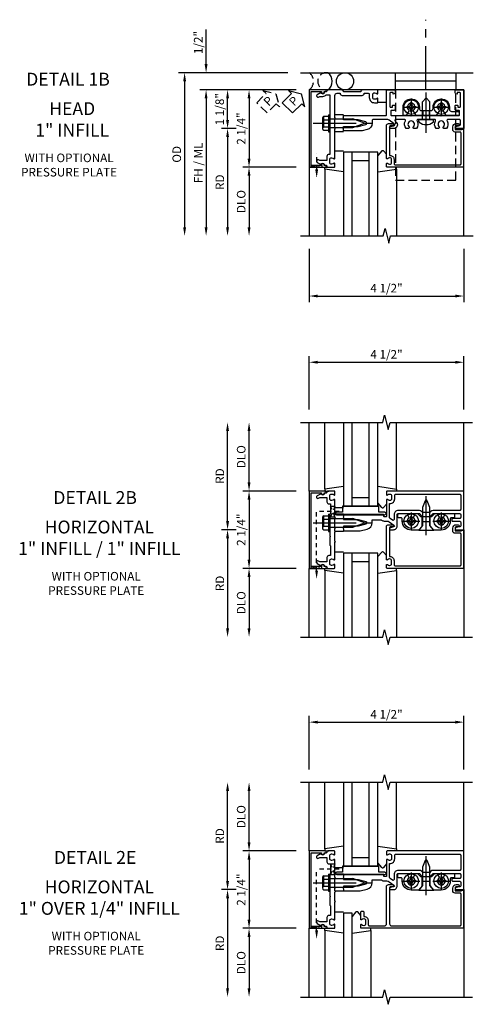
# Model space of a CAD drawing. Extents: x 0 to 148, y 0 to 95.
# Drawn here: x 57 to 70, y 64 to 93 of the extents above; entities that cross this region are included whole.
import ezdxf
from ezdxf.enums import TextEntityAlignment as Align

# ---------------------------------------------------------------- set-up
doc = ezdxf.new("R2010")
doc.units = 0
doc.header["$MEASUREMENT"] = 0
for name, pattern in [('CENTER', [2, 1.25, -0.25, 0.25, -0.25]), ('HIDDEN', [0.375, 0.25, -0.125]), ('HIDDEN2', [0.1875, 0.125, -0.0625])]:
    doc.linetypes.add(name, pattern=pattern)
doc.layers.get('0').update_dxf_attribs({"color": 4, "linetype": 'CONTINUOUS'})
for name, color, linetype in [('CENTER', 1, 'CENTER'), ('DIME', 2, 'CONTINUOUS'), ('EXTERIOR SEAL', 3, 'HIDDEN'), ('HIDDEN', 3, 'HIDDEN'), ('HIDDEN2', 3, 'HIDDEN2'), ('TEXT', 3, 'CONTINUOUS')]:
    doc.layers.add(name, color=color, linetype=linetype)
doc.styles.get("Standard").update_dxf_attribs({"font": 'arial.ttf'})
doc.dimstyles.new('EXT_ON-OFF', dxfattribs={"dimscale": 2, "dimtxt": 0.125, "dimasz": 0.125, "dimexe": 0.09, "dimexo": 0.1875, "dimgap": 0.05, "dimtad": 3, "dimdec": 5, "dimzin": 3, "dimdsep": 46, "dimlunit": 5, "dimtxsty": 'STANDARD', "dimcen": 0, "dimse2": 1, "dimazin": 0, "dimtfac": 1, "dimtdec": 5, "dimtofl": 0, "dimtmove": 0, "dimatfit": 0, "dimfxl": 1, "dimfrac": 2, "dimtolj": 1, "dimtzin": 3, "dimarcsym": 0})
doc.dimstyles.new('EXT_ON-ON', dxfattribs={"dimscale": 2, "dimtxt": 0.125, "dimasz": 0.125, "dimexe": 0.09, "dimexo": 0.1875, "dimgap": 0.05, "dimtad": 3, "dimdec": 5, "dimzin": 3, "dimdsep": 46, "dimlunit": 5, "dimtxsty": 'STANDARD', "dimcen": 0, "dimazin": 0, "dimtfac": 1, "dimtdec": 5, "dimtofl": 0, "dimtmove": 0, "dimatfit": 0, "dimfxl": 1, "dimfrac": 2, "dimtolj": 1, "dimtzin": 3, "dimarcsym": 0})

# ---------------------------------------------------------------- blocks, each defined once
blk = doc.blocks.new('*D37')
at = {"layer": 'DIME', "color": 0, "lineweight": -2, "transparency": 16777216}
for p, q in [((65.575, 85.92), (65.575, 84.365)), ((70.075, 85.92), (70.075, 84.365)), ((65.825, 84.545), (69.825, 84.545))]:
    blk.add_line(p, q, dxfattribs=at)
at = {"layer": 'DIME', "color": 0, "transparency": 16777216}
for points in [[(65.825, 84.587), (65.825, 84.503), (65.575, 84.545)], [(69.825, 84.587), (69.825, 84.503), (70.075, 84.545)]]:
    blk.add_solid(points, dxfattribs=at)
at = {"layer": 'DIME', "color": 0, "transparency": 16777216, "insert": (67.825, 84.774), "char_height": 0.25, "attachment_point": 5}
blk.add_mtext('\\A1;4 1/2"', dxfattribs=at)
blk = doc.blocks.new('PSEAL1')
at = {"layer": 'TEXT', "color": 7}
for p, q in [((-0.196, 0.21), (-0.196, 0.338)), ((-0.196, 0.338), (0, 0)), ((-0.575, 0.21), (-0.196, 0.21)), ((-0.575, 0.21), (-0.575, -0.21)), ((-0.196, -0.338), (0, 0)), ((-0.575, -0.21), (-0.196, -0.21)), ((-0.196, -0.21), (-0.196, -0.338))]:
    blk.add_line(p, q, dxfattribs=at)
at = {"layer": 'TEXT', "color": 3}
blk.add_text('P', height=0.25, dxfattribs=at).set_placement((-0.413, -0.116))
blk = doc.blocks.new('B165145')
blk.add_lwpolyline([(0, 2.041), (-0.043, 2.017, 3.732051), (-0.043, 1.922), (0, 1.897), (0, 1.819, -0.311159), (-0.22, 1.799, 0.573097), (-0.265, 1.773), (-0.265, 1.526, 0.73323), (-0.21, 1.508), (-0.2, 1.523, -0.73323), (0, 1.46), (0, 1.37, -0.902399), (-0.059, 1.364), (-0.081, 1.466, 0.657204), (-0.135, 1.477), (-0.242, 1.323, 0.153915), (-0.265, 1.252), (-0.265, 0.86, 0.414214), (-0.235, 0.83), (-0.153, 0.83, -0.339454), (0.03, 0.69), (0.069, 0.543), (0.069, 0), (0.021, 0), (0.006, -0.015), (-0.009, 0), (-0.056, 0), (-0.056, 0.43), (-0.115, 0.651, 0.767327), (-0.191, 0.651), (-0.25, 0.43), (-0.25, 0), (-0.298, 0), (-0.313, -0.015), (-0.328, 0), (-0.375, 0), (-0.375, 1.22, 0.414214), (-0.405, 1.25), (-1.125, 1.25), (-1.125, 1.48, -0.414214), (-1.105, 1.5), (-1.039, 1.5, -0.339454), (-1.01, 1.478), (-1, 1.44), (-1.045, 1.44), (-1.045, 1.365, 0.414214), (-1.03, 1.35), (-0.635, 1.35, 0.414214), (-0.625, 1.36), (-0.625, 1.416, 0.414214), (-0.635, 1.426), (-0.665, 1.426, -0.414214), (-0.685, 1.446), (-0.685, 1.48, -0.414214), (-0.665, 1.5), (-0.56, 1.5, -0.414214), (-0.53, 1.47), (-0.53, 1.405, 0.414214), (-0.5, 1.375), (-0.405, 1.375, 0.414214), (-0.375, 1.405), (-0.375, 1.954), (-0.36, 1.969), (-0.375, 1.984), (-0.375, 2.392), (-0.36, 2.407), (-0.375, 2.422), (-0.375, 2.829), (-0.36, 2.844), (-0.375, 2.859), (-0.375, 3.345, 0.414214), (-0.405, 3.375), (-0.5, 3.375, 0.414214), (-0.53, 3.345), (-0.53, 3.28, -0.414214), (-0.56, 3.25), (-0.665, 3.25, -0.414214), (-0.685, 3.27), (-0.685, 3.304, -0.414214), (-0.665, 3.324), (-0.635, 3.324, 0.414214), (-0.625, 3.334), (-0.625, 3.39, 0.414214), (-0.635, 3.4), (-1.03, 3.4, 0.414214), (-1.045, 3.385), (-1.045, 3.31), (-1, 3.31), (-1.01, 3.272, -0.339454), (-1.039, 3.25), (-1.105, 3.25, -0.414214), (-1.125, 3.27), (-1.125, 3.5), (0, 3.5), (0, 3.281, -0.896734), (-0.061, 3.274), (-0.084, 3.376, 0.351835), (-0.113, 3.4), (-0.235, 3.4, 0.414214), (-0.265, 3.37), (-0.265, 3.04, 0.573097), (-0.22, 3.014, -0.311159), (0, 2.994), (0, 2.916), (-0.043, 2.892, 3.732051), (-0.043, 2.797), (0, 2.772), (0, 2.694, -0.311159), (-0.22, 2.674, 0.573097), (-0.265, 2.648), (-0.265, 2.165, 0.573097), (-0.22, 2.139, -0.311159), (0, 2.119)], format="xyb", close=True)
blk = doc.blocks.new('B165164')
blk.add_lwpolyline([(1.105, 1.25), (1.023, 1.25, -0.669376), (1.012, 1.276, 0.199773), (1.039, 1.339), (1.039, 1.35, 0.414214), (0.989, 1.4), (0.901, 1.4, 0.414214), (0.851, 1.35), (0.851, 1.339, 0.199773), (0.878, 1.276, -0.669376), (0.867, 1.25), (-0.086, 1.25, -0.414214), (-0.146, 1.31), (-0.146, 1.424, -1), (-0.084, 1.424), (-0.084, 1.37, 0.414214), (-0.054, 1.34), (0.781, 1.34), (0.781, 1.35, -0.414214), (0.901, 1.47), (1.025, 1.47, 0.414214), (1.055, 1.5), (1.055, 3.39, 0.414214), (1.025, 3.42), (0.131, 3.42, 0.414214), (0.101, 3.39), (0.101, 3.249, -0.414214), (0.031, 3.179), (-0.046, 3.179, -0.414214), (-0.146, 3.279), (-0.146, 3.334, -1), (-0.084, 3.334), (-0.084, 3.28, 0.414214), (-0.053, 3.249), (0.031, 3.249), (0.031, 3.428), (0.016, 3.428), (0.016, 3.49), (1.125, 3.49), (1.125, 1.27, -0.414214)], format="xyb", close=True)
blk = doc.blocks.new('B027850')
for p, q in [((-0.4, 0.317), (0.14, 0.24)), ((0.14, 0.18), (0.024, 0.18)), ((0.14, 0.24), (0.14, 0.18)), ((-0.15, -0.3), (-0.4, -0.3))]:
    blk.add_line(p, q)
blk = doc.blocks.new('B027851')
for p, q in [((-0.4, 0.319), (0.14, 0.24)), ((0.14, 0.18), (0.073, 0.18)), ((0.14, 0.24), (0.14, 0.18)), ((-0.289, -0.296), (-0.4, -0.164)), ((-0.15, -0.197), (-0.236, -0.296))]:
    blk.add_line(p, q)
blk.add_arc((-0.262, -0.274), 0.035, 220, 319.4311)
blk = doc.blocks.new('B165002')
blk.add_lwpolyline([(1.075, -0.94), (-1.075, -0.94), (-1.075, -0.646), (-1.055, -0.646, 1), (-1.055, -0.566), (-1.075, -0.566), (-1.075, -0.531, 1), (-1.125, -0.531), (-1.125, -1), (1.125, -1), (1.125, -0.531, 1), (1.075, -0.531), (1.075, -0.566), (1.055, -0.566, 1), (1.055, -0.646), (1.075, -0.646)], format="xyb", close=True)
blk = doc.blocks.new('B128406')
for p, q in [((-0.214605, 0.15218), (-0.214605, -0.152195)), ((-0.17968, 0.20291), (-0.04, 0.20291)), ((-0.17968, 0.101455), (-0.04, 0.101455)), ((-0.04, 0.25), (-0.04, -0.25)), ((-0.04, 0.25), (0, 0.25)), ((0, 0.25), (0, -0.25)), ((0, 0.12538), (0.665, 0.12538)), ((1, 0), (0.665, 0.12538)), ((0.665, -0.12539), (1, 0)), ((-0.17968, -0.101465), (-0.04, -0.101465)), ((-0.17968, -0.20292), (-0.04, -0.20292)), ((-0.04, -0.25), (0, -0.25)), ((0, -0.12539), (0.665, -0.12539))]:
    blk.add_line(p, q)
for centre, radius, start, end in [((-0.160295, 0.15218), 0.054313, 110.9107, 249.0893), ((-0.049755, 0), 0.164849, 142.0123, 217.9877), ((-0.160295, -0.152195), 0.054313, 110.9107, 249.0893)]:
    blk.add_arc(centre, radius, start, end)
at = {"layer": 'CENTER'}
blk.add_line((-0.484505, 0), (1.209305, 0), dxfattribs=at)
at = {"layer": 'HIDDEN'}
for p, q in [((-0.20231, 0.18659), (-0.183605, 0.18659)), ((-0.183605, 0.18659), (-0.183605, -0.1866)), ((-0.20231, -0.1866), (-0.183605, -0.1866))]:
    blk.add_line(p, q, dxfattribs=at)
blk = doc.blocks.new('B163303')
for p, q in [((-0.25, 0.395), (-0.25, 0.145)), ((0.25, 0.395), (0.25, 0.145))]:
    blk.add_line(p, q)
blk = doc.blocks.new('B027916')
for p, q in [((0.4, 0.18), (0.15, 0.18)), ((0.15, -0.18), (0.4, -0.18))]:
    blk.add_line(p, q)
blk = doc.blocks.new('B128400H')
for p, q in [((-0.13, 0.017), (-0.082, 0.017)), ((-0.13, 0.017), (-0.13, -0.017)), ((-0.017, 0.13), (-0.017, 0.082)), ((-0.017, 0.13), (0.017, 0.13)), ((0.017, 0.13), (0.017, 0.082)), ((0.082, 0.017), (0.13, 0.017)), ((0.13, 0.017), (0.13, -0.017)), ((-0.13, -0.017), (-0.082, -0.017)), ((-0.017, -0.082), (-0.017, -0.13)), ((-0.017, -0.13), (0.017, -0.13)), ((0.017, -0.082), (0.017, -0.13)), ((0.082, -0.017), (0.13, -0.017))]:
    blk.add_line(p, q)
blk.add_circle((0, 0), 0.212)
for centre, start, end in [((-0.082, 0.082), 270, 0), ((0.082, 0.082), 180, 270), ((-0.082, -0.082), 0, 89.9999), ((0.082, -0.082), 90, 180)]:
    blk.add_arc(centre, 0.0647, start, end)
at = {"layer": 'CENTER'}
for p, q in [((-0.25, 0), (0.25, 0)), ((0, 0.25), (0, -0.25))]:
    blk.add_line(p, q, dxfattribs=at)
blk = doc.blocks.new('B128293')
for p, q in [((-0.063, 0.212), (0, 0.212)), ((0, 0.212), (0, -0.212)), ((0, 0.108), (0.517, 0.108)), ((0.625, 0), (0.517, 0.108)), ((0.625, 0), (0.517, -0.108)), ((-0.063, -0.212), (0, -0.212)), ((0, -0.108), (0.517, -0.108))]:
    blk.add_line(p, q)
for centre, radius, start, end in [((0.186, 0), 0.337, 143.0333, 216.9667), ((-0.063, 0.187), 0.025, 89.9998, 143.033), ((-0.063, -0.187), 0.025, 216.967, 270)]:
    blk.add_arc(centre, radius, start, end)
at = {"layer": 'CENTER'}
blk.add_line((-0.386, 0), (0.787, 0), dxfattribs=at)
blk = doc.blocks.new('B165135')
blk.add_lwpolyline([(-1.012, 0.974, 0.669376), (-1.023, 1), (-1.105, 1, 0.414214), (-1.125, 0.98), (-1.125, 0.56, 0.414214), (-1.065, 0.5), (-1.065, 0, 0.414214), (-1.125, -0.06), (-1.125, -0.456, 0.414214), (-1.095, -0.486, -0.414214), (-1.065, -0.516), (-1.065, -0.556, -0.84909), (-1.049, -0.653), (-0.984, -0.766, 1), (-0.915, -0.726), (-0.935, -0.691), (-0.935, -0.606, 0.230961), (-0.985, -0.504), (-0.985, -0.395), (-0.168, -0.395), (-0.153, -0.38), (-0.138, -0.395), (0.751, -0.395), (0.751, -0.426, 0.414214), (0.811, -0.486), (0.935, -0.486), (0.935, -0.691), (0.915, -0.726, 1), (0.984, -0.766), (1.049, -0.653, -0.84909), (1.065, -0.556), (1.065, -0.516, -0.414214), (1.095, -0.486, 0.414214), (1.125, -0.456), (1.125, -0.27, 0.414214), (1.105, -0.25), (1.023, -0.25, 0.669376), (1.012, -0.276, -0.199773), (1.039, -0.339), (1.039, -0.35, -0.414214), (0.989, -0.4), (0.901, -0.4, -0.414214), (0.851, -0.35), (0.851, -0.339, -0.199773), (0.878, -0.276, 0.669376), (0.867, -0.25), (0.009, -0.25), (-0.006, -0.235), (-0.021, -0.25), (-0.285, -0.25), (-0.3, -0.235), (-0.315, -0.25), (-0.965, -0.25, -0.414214), (-1.025, -0.19), (-1.025, -0.1, 0.414214), (-0.965, -0.04), (-0.965, 0.54, 0.414214), (-1.025, 0.6), (-1.025, 0.72, -0.414214), (-0.995, 0.75), (-0.901, 0.75, 0.414214), (-0.751, 0.9), (-0.751, 0.98, 0.414214), (-0.771, 1), (-0.867, 1, 0.669376), (-0.878, 0.974, -0.199773), (-0.851, 0.911), (-0.851, 0.9, -0.414214), (-0.901, 0.85), (-0.989, 0.85, -0.414214), (-1.039, 0.9), (-1.039, 0.911, -0.199773)], format="xyb", close=True)
blk = doc.blocks.new('B165453')
blk.add_blockref('B165135', (0, 0))
blk = doc.blocks.new('*D38')
at = {"layer": 'DIME', "color": 0, "lineweight": -2, "transparency": 16777216}
for p, q in [((65.2, 90.545), (63.02, 90.545)), ((63.2, 89.67), (63.2, 90.295)), ((63.45, 89.42), (63.02, 89.42))]:
    blk.add_line(p, q, dxfattribs=at)
at = {"layer": 'DIME', "color": 0, "transparency": 16777216}
for points in [[(63.158, 90.295), (63.242, 90.295), (63.2, 90.545)], [(63.158, 89.67), (63.242, 89.67), (63.2, 89.42)]]:
    blk.add_solid(points, dxfattribs=at)
at = {"layer": 'DIME', "color": 0, "transparency": 16777216, "insert": (62.971, 89.983), "char_height": 0.25, "attachment_point": 5, "rotation": 90}
blk.add_mtext('\\A1;1 1/8"', dxfattribs=at)
blk = doc.blocks.new('*D39')
at = {"layer": 'DIME', "color": 0, "lineweight": -2, "transparency": 16777216}
for p, q in [((62.575, 91.295), (62.575, 92.3)), ((64.95, 91.045), (62.395, 91.045)), ((65.2, 90.545), (62.395, 90.545)), ((62.575, 90.295), (62.575, 90.045))]:
    blk.add_line(p, q, dxfattribs=at)
at = {"layer": 'DIME', "color": 0, "transparency": 16777216}
for points in [[(62.533, 91.295), (62.617, 91.295), (62.575, 91.045)], [(62.533, 90.295), (62.617, 90.295), (62.575, 90.545)]]:
    blk.add_solid(points, dxfattribs=at)
at = {"layer": 'DIME', "color": 0, "transparency": 16777216, "insert": (62.346, 91.923), "char_height": 0.25, "attachment_point": 5, "rotation": 90}
blk.add_mtext('\\A1;1/2"', dxfattribs=at)
blk = doc.blocks.new('*D40')
at = {"layer": 'DIME', "color": 0, "lineweight": -2, "transparency": 16777216}
for p, q in [((63.45, 89.42), (63.02, 89.42)), ((63.2, 89.17), (63.2, 86.545))]:
    blk.add_line(p, q, dxfattribs=at)
at = {"layer": 'DIME', "color": 0, "transparency": 16777216}
for points in [[(63.158, 89.17), (63.242, 89.17), (63.2, 89.42)], [(63.158, 86.545), (63.242, 86.545), (63.2, 86.295)]]:
    blk.add_solid(points, dxfattribs=at)
at = {"layer": 'DIME', "color": 0, "transparency": 16777216, "insert": (62.975, 87.858), "char_height": 0.25, "attachment_point": 5, "rotation": 90}
blk.add_mtext('\\A1;RD', dxfattribs=at)
blk = doc.blocks.new('*D41')
at = {"layer": 'DIME', "color": 0, "lineweight": -2, "transparency": 16777216}
for p, q in [((65.2, 88.295), (63.645, 88.295)), ((63.825, 88.045), (63.825, 86.545))]:
    blk.add_line(p, q, dxfattribs=at)
at = {"layer": 'DIME', "color": 0, "transparency": 16777216}
for points in [[(63.783, 88.045), (63.867, 88.045), (63.825, 88.295)], [(63.783, 86.545), (63.867, 86.545), (63.825, 86.295)]]:
    blk.add_solid(points, dxfattribs=at)
at = {"layer": 'DIME', "color": 0, "transparency": 16777216, "insert": (63.596, 87.295), "char_height": 0.25, "attachment_point": 5, "rotation": 90}
blk.add_mtext('\\A1;DLO', dxfattribs=at)
blk = doc.blocks.new('*D42')
at = {"layer": 'DIME', "color": 0, "lineweight": -2, "transparency": 16777216}
for p, q in [((65.2, 90.545), (62.395, 90.545)), ((62.575, 90.295), (62.575, 86.545))]:
    blk.add_line(p, q, dxfattribs=at)
at = {"layer": 'DIME', "color": 0, "transparency": 16777216}
for points in [[(62.533, 90.295), (62.617, 90.295), (62.575, 90.545)], [(62.533, 86.545), (62.617, 86.545), (62.575, 86.295)]]:
    blk.add_solid(points, dxfattribs=at)
at = {"layer": 'DIME', "color": 0, "transparency": 16777216, "insert": (62.346, 88.42), "char_height": 0.25, "attachment_point": 5, "rotation": 90}
blk.add_mtext('\\A1;FH / ML', dxfattribs=at)
blk = doc.blocks.new('*D43')
at = {"layer": 'DIME', "color": 0, "lineweight": -2, "transparency": 16777216}
for p, q in [((64.95, 91.045), (61.77, 91.045)), ((61.95, 90.795), (61.95, 86.545))]:
    blk.add_line(p, q, dxfattribs=at)
at = {"layer": 'DIME', "color": 0, "transparency": 16777216}
for points in [[(61.908, 90.795), (61.992, 90.795), (61.95, 91.045)], [(61.908, 86.545), (61.992, 86.545), (61.95, 86.295)]]:
    blk.add_solid(points, dxfattribs=at)
at = {"layer": 'DIME', "color": 0, "transparency": 16777216, "insert": (61.721, 88.67), "char_height": 0.25, "attachment_point": 5, "rotation": 90}
blk.add_mtext('\\A1;OD', dxfattribs=at)
blk = doc.blocks.new('*D44')
at = {"layer": 'DIME', "color": 0, "lineweight": -2, "transparency": 16777216}
for p, q in [((65.2, 90.545), (63.645, 90.545)), ((63.825, 90.295), (63.825, 88.545)), ((65.2, 88.295), (63.645, 88.295))]:
    blk.add_line(p, q, dxfattribs=at)
at = {"layer": 'DIME', "color": 0, "transparency": 16777216}
for points in [[(63.783, 90.295), (63.867, 90.295), (63.825, 90.545)], [(63.783, 88.545), (63.867, 88.545), (63.825, 88.295)]]:
    blk.add_solid(points, dxfattribs=at)
at = {"layer": 'DIME', "color": 0, "transparency": 16777216, "insert": (63.596, 89.42), "char_height": 0.25, "attachment_point": 5, "rotation": 90}
blk.add_mtext('\\A1;2 1/4"', dxfattribs=at)
blk = doc.blocks.new('B165121')
blk.add_lwpolyline([(-0.562, 3.081, 0.414214), (-0.5, 3.143), (-0.5, 3.33, -0.414214), (-0.47, 3.36), (-0.405, 3.36, -0.414214), (-0.375, 3.33), (-0.375, 2.988), (-0.528, 2.9, 3.732051), (-0.528, 2.788), (-0.375, 2.7), (-0.375, 2.421), (-0.39, 2.406), (-0.375, 2.391), (-0.375, 2.113), (-0.528, 2.025, 3.732051), (-0.528, 1.913), (-0.375, 1.825), (-0.375, 1.762, -0.414214), (-0.405, 1.732), (-0.625, 1.732, -1), (-0.625, 2.206), (-0.588, 2.206, 0.414214), (-0.525, 2.268), (-0.525, 2.544, 0.414214), (-0.588, 2.607), (-0.625, 2.607, -1), (-0.625, 3.081)], format="xyb", close=True)
blk = doc.blocks.new('B165446')
at = {"layer": 'HIDDEN'}
for p, q in [((-0.375, 2.499), (-0.525, 2.499)), ((-0.375, 2.314), (-0.525, 2.314))]:
    blk.add_line(p, q, dxfattribs=at)
blk.add_blockref('B165121', (0, 0))
blk = doc.blocks.new('S165MD251')
blk.add_line((3.265, 1.375), (1.515, 1.375))
blk.add_lwpolyline([(1.515, 1.125), (1.515, 1.625), (3.265, 1.625), (3.265, 1.125)])
at = {"layer": 'CENTER'}
blk.add_line((2.393, 1.147), (2.393, 3.168), dxfattribs=at)
at = {"layer": 'HIDDEN'}
blk.add_line((3.265, -1.125), (1.515, -1.125), dxfattribs=at)
blk.add_lwpolyline([(1.515, 1.125), (1.515, -1.5), (3.265, -1.5), (3.265, 1.125)], dxfattribs=at)
blk = doc.blocks.new('B027905')
blk.add_lwpolyline([(-0.7, 0, 1), (-0.7, -0.07), (-0.53, -0.07), (-0.53, -0.25), (0.53, -0.25), (0.53, -0.07), (0.7, -0.07, 1), (0.7, 0)], format="xyb", close=True)
blk = doc.blocks.new('B165163')
for points in [[(-0.388, 1.174), (-0.428, 1.174, 0.414214), (-0.438, 1.164), (-0.438, 0), (-0.383, 0), (-0.368, -0.015), (-0.353, 0), (-0.298, 0), (-0.298, 0.43), (-0.239, 0.651, -0.767327), (-0.163, 0.651), (-0.104, 0.43), (-0.104, 0), (-0.049, 0), (-0.034, -0.015), (-0.019, 0), (0.036, 0), (0.036, 0.487), (-0.018, 0.69, 0.339454), (-0.201, 0.83), (-0.288, 0.83), (-0.288, 1.082, -0.167398), (-0.282, 1.101, 0.167398), (-0.253, 1.184), (-0.253, 1.259, -0.153915), (-0.23, 1.33), (-0.135, 1.467, -0.64958), (-0.081, 1.457), (-0.059, 1.363, 0.892752), (0, 1.37), (0, 1.45, 0.414214), (-0.11, 1.56), (-0.439, 1.56, -0.414214), (-0.469, 1.59), (-0.469, 2.207), (-0.384, 2.292), (-0.384, 2.391), (-0.399, 2.406), (-0.384, 2.421), (-0.384, 2.52), (-0.469, 2.605), (-0.469, 3.38, -0.414214), (-0.439, 3.41), (-0.354, 3.41, -0.414214), (-0.324, 3.38), (-0.324, 3.18, 0.414214), (-0.294, 3.15), (-0.274, 3.15, 0.414214), (-0.244, 3.18), (-0.244, 3.38, -0.414214), (-0.214, 3.41), (-0.113, 3.41, -0.357615), (-0.084, 3.386), (-0.061, 3.275, 0.90604), (0, 3.281), (0, 3.5), (-1.125, 3.5), (-1.125, 1.27, 0.414214), (-1.105, 1.25), (-1.023, 1.25, 0.669376), (-1.012, 1.276, -0.199773), (-1.039, 1.339), (-1.039, 1.35, -0.414214), (-0.989, 1.4), (-0.901, 1.4, -0.414214), (-0.851, 1.35), (-0.851, 1.339, -0.199773), (-0.878, 1.276, 0.669376), (-0.867, 1.25), (-0.388, 1.25, -0.414214), (-0.378, 1.24), (-0.378, 1.184, -0.414214)], [(-0.559, 1.59, 0.414214), (-0.439, 1.47), (-0.3, 1.47, -0.606815), (-0.276, 1.423), (-0.325, 1.353, -0.244698), (-0.349, 1.34), (-0.761, 1.34), (-0.761, 1.35, 0.414214), (-0.901, 1.49), (-1.005, 1.49, -0.414214), (-1.035, 1.52), (-1.035, 3.38, -0.414214), (-1.005, 3.41), (-0.589, 3.41, -0.414214), (-0.559, 3.38), (-0.559, 2.605, 0.198912), (-0.533, 2.541), (-0.499, 2.508), (-0.499, 2.304), (-0.533, 2.271, 0.198912), (-0.559, 2.207)]]:
    blk.add_lwpolyline(points, format="xyb", close=True)
blk = doc.blocks.new('*D81')
at = {"layer": 'DIME', "color": 0, "lineweight": -2, "transparency": 16777216}
for p, q in [((-2.75, 1.375), (-2.75, 2.875)), ((-1.375, 1.125), (-2.93, 1.125))]:
    blk.add_line(p, q, dxfattribs=at)
at = {"layer": 'DIME', "color": 0, "transparency": 16777216}
for points in [[(-2.792, 2.875), (-2.708, 2.875), (-2.75, 3.125)], [(-2.792, 1.375), (-2.708, 1.375), (-2.75, 1.125)]]:
    blk.add_solid(points, dxfattribs=at)
at = {"layer": 'DIME', "color": 0, "transparency": 16777216, "insert": (-2.979, 2.125), "char_height": 0.25, "attachment_point": 5, "rotation": 90}
blk.add_mtext('\\A1;DLO', dxfattribs=at)
blk = doc.blocks.new('*D82')
at = {"layer": 'DIME', "color": 0, "lineweight": -2, "transparency": 16777216}
for p, q in [((-3.375, 0.25), (-3.375, 2.875)), ((-3.125, 0), (-3.555, 0))]:
    blk.add_line(p, q, dxfattribs=at)
at = {"layer": 'DIME', "color": 0, "transparency": 16777216}
for points in [[(-3.417, 2.875), (-3.333, 2.875), (-3.375, 3.125)], [(-3.417, 0.25), (-3.333, 0.25), (-3.375, 0)]]:
    blk.add_solid(points, dxfattribs=at)
at = {"layer": 'DIME', "color": 0, "transparency": 16777216, "insert": (-3.6, 1.562), "char_height": 0.25, "attachment_point": 5, "rotation": 90}
blk.add_mtext('\\A1;RD', dxfattribs=at)
blk = doc.blocks.new('*D83')
at = {"layer": 'DIME', "color": 0, "lineweight": -2, "transparency": 16777216}
for p, q in [((-1.375, -1.125), (-2.93, -1.125)), ((-2.75, -1.375), (-2.75, -2.875))]:
    blk.add_line(p, q, dxfattribs=at)
at = {"layer": 'DIME', "color": 0, "transparency": 16777216}
for points in [[(-2.792, -1.375), (-2.708, -1.375), (-2.75, -1.125)], [(-2.792, -2.875), (-2.708, -2.875), (-2.75, -3.125)]]:
    blk.add_solid(points, dxfattribs=at)
at = {"layer": 'DIME', "color": 0, "transparency": 16777216, "insert": (-2.979, -2.125), "char_height": 0.25, "attachment_point": 5, "rotation": 90}
blk.add_mtext('\\A1;DLO', dxfattribs=at)
blk = doc.blocks.new('*D84')
at = {"layer": 'DIME', "color": 0, "lineweight": -2, "transparency": 16777216}
for p, q in [((-3.125, 0), (-3.555, 0)), ((-3.375, -0.25), (-3.375, -2.875))]:
    blk.add_line(p, q, dxfattribs=at)
at = {"layer": 'DIME', "color": 0, "transparency": 16777216}
for points in [[(-3.417, -0.25), (-3.333, -0.25), (-3.375, 0)], [(-3.417, -2.875), (-3.333, -2.875), (-3.375, -3.125)]]:
    blk.add_solid(points, dxfattribs=at)
at = {"layer": 'DIME', "color": 0, "transparency": 16777216, "insert": (-3.6, -1.563), "char_height": 0.25, "attachment_point": 5, "rotation": 90}
blk.add_mtext('\\A1;RD', dxfattribs=at)
blk = doc.blocks.new('*D85')
at = {"layer": 'DIME', "color": 0, "lineweight": -2, "transparency": 16777216}
for p, q in [((-1.375, 1.125), (-2.93, 1.125)), ((-2.75, 0.875), (-2.75, -0.875)), ((-1.375, -1.125), (-2.93, -1.125))]:
    blk.add_line(p, q, dxfattribs=at)
at = {"layer": 'DIME', "color": 0, "transparency": 16777216}
for points in [[(-2.792, 0.875), (-2.708, 0.875), (-2.75, 1.125)], [(-2.792, -0.875), (-2.708, -0.875), (-2.75, -1.125)]]:
    blk.add_solid(points, dxfattribs=at)
at = {"layer": 'DIME', "color": 0, "transparency": 16777216, "insert": (-2.979, 0), "char_height": 0.25, "attachment_point": 5, "rotation": 90}
blk.add_mtext('\\A1;2 1/4"', dxfattribs=at)
blk = doc.blocks.new('B165136')
blk.add_lwpolyline([(-0.851, -0.339), (-0.851, -0.35, -0.414214), (-0.901, -0.4), (-0.989, -0.4, -0.414214), (-1.039, -0.35), (-1.039, -0.339, -0.199773), (-1.012, -0.276, 0.669376), (-1.023, -0.25), (-1.105, -0.25, 0.414214), (-1.125, -0.27), (-1.125, -0.456, 0.414214), (-1.095, -0.486, -0.414214), (-1.065, -0.516), (-1.065, -0.556, -0.84909), (-1.049, -0.653), (-0.983, -0.768, 1), (-0.914, -0.728), (-0.935, -0.691), (-0.935, -0.486), (-0.811, -0.486, 0.414214), (-0.751, -0.426), (-0.751, -0.375), (-0.469, -0.375), (-0.449, -0.395), (-0.216, -0.395), (-0.201, -0.38), (-0.186, -0.395), (0.186, -0.395), (0.201, -0.38), (0.216, -0.395), (0.449, -0.395), (0.469, -0.375), (0.751, -0.375), (0.751, -0.426, 0.414214), (0.811, -0.486), (0.935, -0.486), (0.935, -0.691), (0.914, -0.728, 1), (0.983, -0.768), (1.049, -0.653, -0.84909), (1.065, -0.556), (1.065, -0.516, -0.414214), (1.095, -0.486, 0.414214), (1.125, -0.456), (1.125, -0.27, 0.414214), (1.105, -0.25), (1.023, -0.25, 0.669376), (1.012, -0.276, -0.199773), (1.039, -0.339), (1.039, -0.35, -0.414214), (0.989, -0.4), (0.901, -0.4, -0.414214), (0.851, -0.35), (0.851, -0.339, -0.199773), (0.878, -0.276, 0.669376), (0.867, -0.25), (0.363, -0.25), (0.348, -0.235), (0.333, -0.25), (0.069, -0.25), (0.054, -0.235), (0.039, -0.25), (-0.039, -0.25), (-0.054, -0.235), (-0.069, -0.25), (-0.333, -0.25), (-0.348, -0.235), (-0.363, -0.25), (-0.867, -0.25, 0.669376), (-0.878, -0.276, -0.199773)], format="xyb", close=True)
blk = doc.blocks.new('B165416')
blk.add_blockref('B165136', (0, 0))
blk = doc.blocks.new('B128267H')
for p, q in [((-0.13, 0.017), (-0.13, -0.017)), ((-0.13, 0.017), (-0.082, 0.017)), ((-0.017, 0.13), (0.017, 0.13)), ((-0.017, 0.13), (-0.017, 0.082)), ((0.017, 0.13), (0.017, 0.082)), ((0.082, 0.017), (0.13, 0.017)), ((0.13, 0.017), (0.13, -0.017)), ((-0.13, -0.017), (-0.082, -0.017)), ((-0.017, -0.082), (-0.017, -0.13)), ((-0.017, -0.13), (0.017, -0.13)), ((0.017, -0.082), (0.017, -0.13)), ((0.082, -0.017), (0.13, -0.017))]:
    blk.add_line(p, q)
blk.add_circle((0, 0), 0.212)
for centre, start, end in [((-0.082, 0.082), 270, 0), ((0.082, 0.082), 180, 270), ((-0.082, -0.082), 0, 89.9999), ((0.082, -0.082), 90, 180)]:
    blk.add_arc(centre, 0.0647, start, end)
at = {"layer": 'CENTER'}
for p, q in [((-0.25, 0), (0.25, 0)), ((0, 0.25), (0, -0.25))]:
    blk.add_line(p, q, dxfattribs=at)
blk = doc.blocks.new('B165126')
blk.add_lwpolyline([(-0.234, 2.391), (-0.234, 2.296), (-0.117, 2.296), (0.012, 2.184), (0.012, 1.968, -0.414214), (-0.25, 1.706), (-0.314, 1.706, 0.414214), (-0.344, 1.676), (-0.344, 1.61, -0.414214), (-0.374, 1.58), (-0.439, 1.58, -0.414214), (-0.469, 1.61), (-0.469, 1.843), (-0.347, 1.913, 3.732051), (-0.347, 2.025), (-0.469, 2.095), (-0.469, 2.154), (-0.384, 2.239), (-0.384, 2.573), (-0.469, 2.658), (-0.469, 2.718), (-0.347, 2.788, 3.732051), (-0.347, 2.9), (-0.469, 2.97), (-0.469, 3.203, -0.414214), (-0.439, 3.233), (-0.374, 3.233, -0.414214), (-0.344, 3.203), (-0.344, 3.136, 0.414214), (-0.314, 3.106), (-0.25, 3.106, -0.414214), (0.012, 2.844), (0.012, 2.628), (-0.117, 2.516), (-0.234, 2.516), (-0.234, 2.421), (-0.249, 2.406)], format="xyb", close=True)
blk = doc.blocks.new('B165444')
at = {"layer": 'HIDDEN'}
for p, q in [((-0.113, 2.52), (-0.384, 2.52)), ((-0.113, 2.292), (-0.384, 2.292))]:
    blk.add_line(p, q, dxfattribs=at)
blk.add_blockref('B165126', (0, 0))
blk = doc.blocks.new('B128405')
blk.add_lwpolyline([(0.132, 0.108), (0, 0.219), (0, -0.219), (0.132, -0.108), (0.663, -0.108), (0.856, -0.028, 0.668179), (0.856, 0.028), (0.663, 0.108)], format="xyb", close=True)
at = {"layer": 'CENTER'}
blk.add_line((-0.147, 0), (0.984, 0), dxfattribs=at)
blk = doc.blocks.new('*D86')
at = {"layer": 'DIME', "color": 0, "lineweight": -2, "transparency": 16777216}
for p, q in [((-1, 3.5), (-1, 5.055)), ((-0.75, 4.875), (3.25, 4.875)), ((3.5, 3.5), (3.5, 5.055))]:
    blk.add_line(p, q, dxfattribs=at)
at = {"layer": 'DIME', "color": 0, "transparency": 16777216}
for points in [[(-0.75, 4.917), (-0.75, 4.833), (-1, 4.875)], [(3.25, 4.917), (3.25, 4.833), (3.5, 4.875)]]:
    blk.add_solid(points, dxfattribs=at)
at = {"layer": 'DIME', "color": 0, "transparency": 16777216, "insert": (1.25, 5.104), "char_height": 0.25, "attachment_point": 5}
blk.add_mtext('\\A1;4 1/2"', dxfattribs=at)
blk = doc.blocks.new('B165165')
blk.add_lwpolyline([(0.101, 3.249, -0.414214), (0.031, 3.179), (-0.046, 3.179, -0.414214), (-0.146, 3.279), (-0.146, 3.334, -1), (-0.084, 3.334), (-0.084, 3.28, 0.414214), (-0.053, 3.249), (0.031, 3.249), (0.031, 3.428), (0.016, 3.428), (0.016, 3.49), (1.125, 3.49), (1.125, 0.52, -0.414214), (1.105, 0.5), (1.023, 0.5, -0.669376), (1.012, 0.526, 0.199773), (1.039, 0.589), (1.039, 0.6, 0.414214), (0.989, 0.65), (0.901, 0.65, 0.414214), (0.851, 0.6), (0.851, 0.589, 0.199773), (0.878, 0.526, -0.669376), (0.867, 0.5), (0.655, 0.5, -0.414214), (0.625, 0.53), (0.625, 0.56, -0.414214), (0.655, 0.59), (0.781, 0.59), (0.781, 0.6, -0.414214), (0.901, 0.72), (1.025, 0.72, 0.414214), (1.055, 0.75), (1.055, 1.19, 0.414214), (0.995, 1.25), (-0.086, 1.25, -0.414214), (-0.146, 1.31), (-0.146, 1.424, -1), (-0.084, 1.424), (-0.084, 1.37, 0.414214), (-0.054, 1.34), (0.995, 1.34, 0.414214), (1.055, 1.4), (1.055, 3.39, 0.414214), (1.025, 3.42), (0.131, 3.42, 0.414214), (0.101, 3.39)], format="xyb", close=True)
blk = doc.blocks.new('*D103')
at = {"layer": 'DIME', "color": 0, "lineweight": -2, "transparency": 16777216}
for p, q in [((-2.75, 1.375), (-2.75, 2.875)), ((-1.375, 1.125), (-2.93, 1.125))]:
    blk.add_line(p, q, dxfattribs=at)
at = {"layer": 'DIME', "color": 0, "transparency": 16777216}
for points in [[(-2.792, 2.875), (-2.708, 2.875), (-2.75, 3.125)], [(-2.792, 1.375), (-2.708, 1.375), (-2.75, 1.125)]]:
    blk.add_solid(points, dxfattribs=at)
at = {"layer": 'DIME', "color": 0, "transparency": 16777216, "insert": (-2.979, 2.125), "char_height": 0.25, "attachment_point": 5, "rotation": 90}
blk.add_mtext('\\A1;DLO', dxfattribs=at)
blk = doc.blocks.new('*D104')
at = {"layer": 'DIME', "color": 0, "lineweight": -2, "transparency": 16777216}
for p, q in [((-3.375, 0.25), (-3.375, 2.875)), ((-3.125, 0), (-3.555, 0))]:
    blk.add_line(p, q, dxfattribs=at)
at = {"layer": 'DIME', "color": 0, "transparency": 16777216}
for points in [[(-3.417, 2.875), (-3.333, 2.875), (-3.375, 3.125)], [(-3.417, 0.25), (-3.333, 0.25), (-3.375, 0)]]:
    blk.add_solid(points, dxfattribs=at)
at = {"layer": 'DIME', "color": 0, "transparency": 16777216, "insert": (-3.6, 1.562), "char_height": 0.25, "attachment_point": 5, "rotation": 90}
blk.add_mtext('\\A1;RD', dxfattribs=at)
blk = doc.blocks.new('*D105')
at = {"layer": 'DIME', "color": 0, "lineweight": -2, "transparency": 16777216}
for p, q in [((-1.375, -1.125), (-2.93, -1.125)), ((-2.75, -1.375), (-2.75, -2.875))]:
    blk.add_line(p, q, dxfattribs=at)
at = {"layer": 'DIME', "color": 0, "transparency": 16777216}
for points in [[(-2.792, -1.375), (-2.708, -1.375), (-2.75, -1.125)], [(-2.792, -2.875), (-2.708, -2.875), (-2.75, -3.125)]]:
    blk.add_solid(points, dxfattribs=at)
at = {"layer": 'DIME', "color": 0, "transparency": 16777216, "insert": (-2.979, -2.125), "char_height": 0.25, "attachment_point": 5, "rotation": 90}
blk.add_mtext('\\A1;DLO', dxfattribs=at)
blk = doc.blocks.new('*D106')
at = {"layer": 'DIME', "color": 0, "lineweight": -2, "transparency": 16777216}
for p, q in [((-3.125, 0), (-3.555, 0)), ((-3.375, -0.25), (-3.375, -2.875))]:
    blk.add_line(p, q, dxfattribs=at)
at = {"layer": 'DIME', "color": 0, "transparency": 16777216}
for points in [[(-3.417, -0.25), (-3.333, -0.25), (-3.375, 0)], [(-3.417, -2.875), (-3.333, -2.875), (-3.375, -3.125)]]:
    blk.add_solid(points, dxfattribs=at)
at = {"layer": 'DIME', "color": 0, "transparency": 16777216, "insert": (-3.6, -1.563), "char_height": 0.25, "attachment_point": 5, "rotation": 90}
blk.add_mtext('\\A1;RD', dxfattribs=at)
blk = doc.blocks.new('*D107')
at = {"layer": 'DIME', "color": 0, "lineweight": -2, "transparency": 16777216}
for p, q in [((-1.375, 1.125), (-2.93, 1.125)), ((-2.75, 0.875), (-2.75, -0.875)), ((-1.375, -1.125), (-2.93, -1.125))]:
    blk.add_line(p, q, dxfattribs=at)
at = {"layer": 'DIME', "color": 0, "transparency": 16777216}
for points in [[(-2.792, 0.875), (-2.708, 0.875), (-2.75, 1.125)], [(-2.792, -0.875), (-2.708, -0.875), (-2.75, -1.125)]]:
    blk.add_solid(points, dxfattribs=at)
at = {"layer": 'DIME', "color": 0, "transparency": 16777216, "insert": (-2.979, 0), "char_height": 0.25, "attachment_point": 5, "rotation": 90}
blk.add_mtext('\\A1;2 1/4"', dxfattribs=at)
blk = doc.blocks.new('*D108')
at = {"layer": 'DIME', "color": 0, "lineweight": -2, "transparency": 16777216}
for p, q in [((-1, 3.5), (-1, 5.055)), ((-0.75, 4.875), (3.25, 4.875)), ((3.5, 3.5), (3.5, 5.055))]:
    blk.add_line(p, q, dxfattribs=at)
at = {"layer": 'DIME', "color": 0, "transparency": 16777216}
for points in [[(-0.75, 4.917), (-0.75, 4.833), (-1, 4.875)], [(3.25, 4.917), (3.25, 4.833), (3.5, 4.875)]]:
    blk.add_solid(points, dxfattribs=at)
at = {"layer": 'DIME', "color": 0, "transparency": 16777216, "insert": (1.25, 5.104), "char_height": 0.25, "attachment_point": 5}
blk.add_mtext('\\A1;4 1/2"', dxfattribs=at)
blk = doc.blocks.new('S165HI214')
for p, q in [((-1, 1.125), (-1, 3.125)), ((-0.539755, 1.185386), (-0.539755, 3.125)), ((0, 3.125), (0, 0.6875)), ((0.25, 0.6875), (0.25, 3.125)), ((0.75, 0.6875), (0.75, 3.125)), ((1, 0.6875), (1, 3.125)), ((1.539755, 1.185386), (1.539755, 3.125)), ((3.5, 1.125), (3.5, 3.125)), ((0.25, 0.9375), (0.75, 0.9375)), ((0, 0.6875), (1, 0.6875)), ((3.5, 0), (3.5, -3.125)), ((1, -0.6875), (0, -0.6875)), ((0, -0.6875), (0, -3.125)), ((0.25, -3.125), (0.25, -0.6875)), ((0.75, -3.125), (0.75, -0.6875)), ((1, -3.125), (1, -0.6875)), ((-1, -3.125), (-1, -1.125)), ((0.75, -0.9375), (0.25, -0.9375)), ((-0.539755, -1.185386), (-0.539755, -3.125)), ((1.539755, -1.185386), (1.539755, -3.125))]:
    blk.add_line(p, q)
for points in [[(-1.25, 3.125), (1.14317, 3.125), (1.19609, 3.337252), (1.302011, 2.912428), (1.354931, 3.12468), (3.748101, 3.12468)], [(-1.25, -3.125), (1.14317, -3.125), (1.19609, -2.912748), (1.302011, -3.337572), (1.354931, -3.12532), (3.748101, -3.12532)]]:
    blk.add_lwpolyline(points)
at = {"layer": 'HIDDEN2'}
for p in [(-0.78375, -1.1875), (-0.124755, 0.531)]:
    blk.add_line(p, (-0.78375, 0.531), dxfattribs=at)
for points in [[(-0.375, 0.68725), (-0.25, 0.68725), (-0.375, 0.37475), (-0.25, 0.37475), (-0.375, 0.68725)], [(-0.94, -1.125), (-0.94, -1.075), (-0.6275, -1.125), (-0.6275, -1.075), (-0.94, -1.125)]]:
    blk.add_lwpolyline(points, dxfattribs=at)
at = {"layer": 'TEXT'}
blk.add_solid([(-0.742083, -1.1875), (-0.825417, -1.1875), (-0.78375, -1.4375)], dxfattribs=at)
at = {"xscale": -1}
blk.add_blockref('B027850', (-0.4, 0.945), dxfattribs=at)
for name, p in [('B027851', (1.4, 0.945)), ('B128406', (-0.395, 0.201)), ('B128267H', (1.969, 0.25)), ('B128267H', (2.844, 0.25))]:
    blk.add_blockref(name, p)
for name, p, rotation in [('B165002', (0, 0), 270), ('B165416', (0, 0), 270), ('B165163', (0, 0), 270), ('B128405', (2.406, -0.012369), 90), ('B027905', (0.5, 0.4375), 180), ('B163303', (-0.395, 0.201), 270), ('B165444', (0, 0), 270), ('B165164', (0, 0), 270), ('B027850', (-0.4, -0.945), 180)]:
    blk.add_blockref(name, p, dxfattribs=dict(rotation=rotation))
at = {"xscale": -1, "rotation": 180}
blk.add_blockref('B027851', (1.4, -0.945), dxfattribs=at)
at = {"layer": 'DIME'}
dim = blk.add_linear_dim(base=(3.5, 4.875), p1=(-1, 3.125), p2=(3.5, 3.125), dimstyle='EXT_ON-ON', override={"dimpost": '"'}, dxfattribs=at)
dim.commit()
dim.dimension.update_dxf_attribs({"geometry": '*D86', "text_midpoint": (1.25, 5.104263)})
for base, p1, p2, angle, text, picture, middle in [((-3.375, 3.125), (-2.75, 0), (-1.25, 3.125), 270, 'RD', '*D82', (-3.6, 1.5625)), ((-2.75, 3.125), (-1, 1.125), (-1.25, 3.125), 90, 'DLO', '*D81', (-2.979349, 2.125)), ((-3.375, -3.125), (-2.75, 0), (-1.25, -3.125), 90, 'RD', '*D84', (-3.6, -1.5625)), ((-2.75, -3.125), (-1, -1.125), (-1.25, -3.125), 90, 'DLO', '*D83', (-2.979349, -2.125))]:
    dim = blk.add_linear_dim(base=base, p1=p1, p2=p2, angle=angle, text=text, dimstyle='EXT_ON-OFF', override={"dimpost": '"'}, dxfattribs=at)
    dim.commit()
    dim.dimension.update_dxf_attribs({"geometry": picture, "text_midpoint": middle})
dim = blk.add_linear_dim(base=(-2.75, -1.125), p1=(-1, 1.125), p2=(-1, -1.125), angle=90, dimstyle='EXT_ON-ON', override={"dimpost": '"'}, dxfattribs=at)
dim.commit()
dim.dimension.update_dxf_attribs({"geometry": '*D85', "text_midpoint": (-2.979263, 0)})
blk = doc.blocks.new('S165HI216')
for p, q in [((-1, 1.125), (-1, 3.125)), ((-0.539755, 1.185386), (-0.539755, 3.125)), ((0, 3.125), (0, 0.6875)), ((0.25, 0.6875), (0.25, 3.125)), ((0.75, 0.6875), (0.75, 3.125)), ((1, 0.6875), (1, 3.125)), ((1.539755, 1.185386), (1.539755, 3.125)), ((3.5, 1.125), (3.5, 3.125)), ((0.25, 0.9375), (0.75, 0.9375)), ((0, 0.6875), (1, 0.6875)), ((3.5, 0), (3.5, -3.125)), ((0.25, -0.6875), (0, -0.6875)), ((0, -0.6875), (0, -3.125)), ((0.25, -3.125), (0.25, -0.6875)), ((-1, -3.125), (-1, -1.125)), ((-0.539755, -1.185386), (-0.539755, -3.125)), ((0.789755, -1.185386), (0.789755, -3.125))]:
    blk.add_line(p, q)
for points in [[(-1.25, 3.125), (1.14317, 3.125), (1.19609, 3.337252), (1.302011, 2.912428), (1.354931, 3.12468), (3.748101, 3.12468)], [(-1.25, -3.125), (1.14317, -3.125), (1.19609, -2.912748), (1.302011, -3.337572), (1.354931, -3.12532), (3.748101, -3.12532)]]:
    blk.add_lwpolyline(points)
at = {"layer": 'HIDDEN2'}
for p in [(-0.78375, -1.1875), (-0.124755, 0.594)]:
    blk.add_line(p, (-0.78375, 0.594), dxfattribs=at)
for points in [[(-0.375, 0.75025), (-0.25, 0.75025), (-0.375, 0.43775), (-0.25, 0.43775), (-0.375, 0.75025)], [(-0.94, -1.125), (-0.94, -1.075), (-0.6275, -1.125), (-0.6275, -1.075), (-0.94, -1.125)]]:
    blk.add_lwpolyline(points, dxfattribs=at)
at = {"layer": 'TEXT'}
blk.add_solid([(-0.742083, -1.1875), (-0.825417, -1.1875), (-0.78375, -1.4375)], dxfattribs=at)
at = {"xscale": -1}
blk.add_blockref('B027850', (-0.4, 0.945), dxfattribs=at)
for name, p in [('B027851', (1.4, 0.945)), ('B128406', (-0.395, 0.201)), ('B128267H', (1.969, 0.25)), ('B128267H', (2.844, 0.25))]:
    blk.add_blockref(name, p)
for name, p, rotation in [('B165002', (0, 0), 270), ('B165416', (0, 0), 270), ('B165163', (0, 0), 270), ('B128405', (2.406, -0.012369), 90), ('B027905', (0.5, 0.4375), 180), ('B163303', (-0.395, 0.201), 270), ('B165444', (0, 0), 270), ('B165165', (0, 0), 270), ('B027850', (-0.4, -0.945), 180)]:
    blk.add_blockref(name, p, dxfattribs=dict(rotation=rotation))
at = {"xscale": -1, "rotation": 180}
blk.add_blockref('B027851', (0.65, -0.945), dxfattribs=at)
at = {"layer": 'DIME'}
dim = blk.add_linear_dim(base=(3.5, 4.875), p1=(-1, 3.125), p2=(3.5, 3.125), dimstyle='EXT_ON-ON', override={"dimpost": '"'}, dxfattribs=at)
dim.commit()
dim.dimension.update_dxf_attribs({"geometry": '*D108', "text_midpoint": (1.25, 5.104263)})
for base, p1, p2, angle, text, picture, middle in [((-3.375, 3.125), (-2.75, 0), (-1.25, 3.125), 270, 'RD', '*D104', (-3.6, 1.5625)), ((-2.75, 3.125), (-1, 1.125), (-1.25, 3.125), 90, 'DLO', '*D103', (-2.979349, 2.125)), ((-3.375, -3.125), (-2.75, 0), (-1.25, -3.125), 90, 'RD', '*D106', (-3.6, -1.5625)), ((-2.75, -3.125), (-1, -1.125), (-1.25, -3.125), 90, 'DLO', '*D105', (-2.979349, -2.125))]:
    dim = blk.add_linear_dim(base=base, p1=p1, p2=p2, angle=angle, text=text, dimstyle='EXT_ON-OFF', override={"dimpost": '"'}, dxfattribs=at)
    dim.commit()
    dim.dimension.update_dxf_attribs({"geometry": picture, "text_midpoint": middle})
dim = blk.add_linear_dim(base=(-2.75, -1.125), p1=(-1, 1.125), p2=(-1, -1.125), angle=90, dimstyle='EXT_ON-ON', override={"dimpost": '"'}, dxfattribs=at)
dim.commit()
dim.dimension.update_dxf_attribs({"geometry": '*D107', "text_midpoint": (-2.979263, 0)})

msp = doc.modelspace()

# ---------------------------------------------------------------- linework, layer by layer
for p, q in [((65.325048, 91.045095), (70.351236, 91.045095)), ((70.075048, 90.545095), (65.575048, 90.545095)), ((65.575048, 90.545095), (65.575048, 86.295095)), ((70.075048, 86.295095), (70.075048, 90.545095)), ((67.575048, 88.732595), (66.575048, 88.732595)), ((66.575048, 88.732595), (66.575048, 86.295095)), ((66.825048, 86.295095), (66.825048, 88.732595)), ((67.325048, 86.295095), (67.325048, 88.732595)), ((67.575048, 86.295095), (67.575048, 88.732595)), ((67.325048, 88.482595), (66.825048, 88.482595)), ((66.035293, 88.23471), (66.035293, 86.295095)), ((68.114803, 88.23471), (68.114803, 86.295095))]:
    msp.add_line(p, q)
msp.add_lwpolyline([(65.325048, 86.295095), (67.731298, 86.295095), (67.784366, 86.50731), (67.891917, 86.082896), (67.944986, 86.295111), (70.351236, 86.295111)])
msp.add_circle((66.619048, 90.795095), 0.25)
msp.add_arc((65.931548, 90.795095), 0.3125, 306.8698976, 53.1301024)
at = {"layer": 'EXTERIOR SEAL'}
msp.add_lwpolyline([(64.706502, 90.051857), (64.616486, 90.141873), (64.348469, 89.873856), (64.051024, 90.171301), (64.319041, 90.439318), (64.229025, 90.529334), (64.606663, 90.429495)], close=True, dxfattribs=at)
for centre, radius, start, end in [((65.387548, 90.795095), 0.3125, 306.8698976, 53.1301024), ((66.075048, 90.795095), 0.25, 78.2815323, 281.7184546)]:
    msp.add_arc(centre, radius, start, end, dxfattribs=at)
at = {"layer": 'HIDDEN2'}
msp.add_line((65.793048, 88.232595), (65.793048, 88.682595), dxfattribs=at)
msp.add_lwpolyline([(65.636798, 88.295095), (65.636798, 88.345095), (65.949298, 88.295095), (65.949298, 88.345095), (65.636798, 88.295095)], dxfattribs=at)
at = {"layer": 'TEXT'}
msp.add_solid([(65.834714, 88.232595), (65.751381, 88.232595), (65.793048, 87.982595)], dxfattribs=at)

# ---------------------------------------------------------------- block references
for name, p in [('S165MD251', (66.575048, 89.420095)), ('B027916', (67.425048, 90.365095)), ('B128400H', (68.544048, 90.045095)), ('B128400H', (69.419048, 90.045095)), ('B128406', (66.180048, 89.573095)), ('S165HI214', (66.575048, 77.743122)), ('S165HI216', (66.575048, 67.266511))]:
    msp.add_blockref(name, p)
for name, p, rotation in [('PSEAL1', (65.347456, 90.429495), 45), ('B165002', (66.575048, 89.420095), 270), ('B165453', (66.575048, 89.420095), 270), ('B165145', (66.575048, 89.420095), 270), ('B165446', (66.575048, 89.420095), 270), ('B128293', (68.981548, 89.685095), 90), ('B163303', (66.180048, 89.573095), 270), ('B165164', (66.575048, 89.420095), 270), ('B027850', (66.175048, 88.475095), 180)]:
    msp.add_blockref(name, p, dxfattribs=dict(rotation=rotation))
at = {"xscale": -1, "rotation": 180}
msp.add_blockref('B027851', (67.975048, 88.475095), dxfattribs=at)

# ---------------------------------------------------------------- texts
at = {"color": 2, "linetype": 'Continuous'}
for s, p in [('DETAIL 1B', (58.556633, 90.669122)), ('DETAIL 2B', (59.346155, 78.491265)), ('DETAIL 2E', (59.346155, 68.016607))]:
    msp.add_text(s, height=0.375, dxfattribs=at).set_placement(p, align=Align.CENTER)
at = {"color": 7, "attachment_point": 2}
for s, insert, char_height, width in [('HEAD\\P1" INFILL', (58.679573, 90.186656), 0.375, 7.34375), ('WITH OPTIONAL\\PPRESSURE PLATE', (58.587389, 88.691524), 0.25, 5.15625), ('HORIZONTAL\\P1" INFILL / 1" INFILL', (59.469094, 78.008799), 0.375, 7.34375), ('WITH OPTIONAL\\PPRESSURE PLATE', (59.376911, 76.513666), 0.25, 5.15625), ('HORIZONTAL\\P1" OVER 1/4" INFILL', (59.469094, 67.534141), 0.375, 7.34375), ('WITH OPTIONAL\\PPRESSURE PLATE', (59.376911, 66.039009), 0.25, 5.15625)]:
    msp.add_mtext(s, dxfattribs=dict(at, insert=insert, char_height=char_height, width=width))
at = {"layer": 'EXTERIOR SEAL', "color": 3}
msp.add_text('P', height=0.249961, rotation=45, dxfattribs=at).set_placement((64.39609, 90.055342))

# ---------------------------------------------------------------- dimensions: what is measured, and where the dimension line sits
at = {"layer": 'DIME'}
for base, p1, p2, picture, middle in [((62.575048, 91.045095), (65.575048, 90.545095), (65.325048, 91.045095), '*D39', (62.575048, 91.922636)), ((63.200048, 90.545095), (63.825048, 89.420095), (65.575048, 90.545095), '*D38', (63.200048, 89.982595))]:
    dim = msp.add_linear_dim(base=base, p1=p1, p2=p2, angle=90, dimstyle='EXT_ON-ON', override={"dimpost": '"'}, dxfattribs=at)
    dim.commit()
    dim.dimension.update_dxf_attribs({"geometry": picture, "text_midpoint": middle, "dimtype": 160})
for base, p1, text, picture, middle in [((61.950048, 86.295095), (65.325048, 91.045095), 'OD', '*D43', (61.720699, 88.670095)), ((62.575048, 86.295095), (65.575048, 90.545095), 'FH / ML', '*D42', (62.345784, 88.420095)), ((63.200048, 86.295095), (63.825048, 89.420095), 'RD', '*D40', (62.975048, 87.857595)), ((63.825048, 86.295095), (65.575048, 88.295095), 'DLO', '*D41', (63.595699, 87.295095))]:
    dim = msp.add_linear_dim(base=base, p1=p1, p2=(65.325048, 86.295095), angle=90, text=text, dimstyle='EXT_ON-OFF', override={"dimpost": '"'}, dxfattribs=at)
    dim.commit()
    dim.dimension.update_dxf_attribs({"geometry": picture, "text_midpoint": middle})
dim = msp.add_linear_dim(base=(63.825048, 88.295095), p1=(65.575048, 90.545095), p2=(65.575048, 88.295095), angle=90, dimstyle='EXT_ON-ON', override={"dimpost": '"'}, dxfattribs=at)
dim.commit()
dim.dimension.update_dxf_attribs({"geometry": '*D44', "text_midpoint": (63.595784, 89.420095)})
dim = msp.add_linear_dim(base=(70.075048, 84.545095), p1=(65.575048, 86.295095), p2=(70.075048, 86.295095), dimstyle='EXT_ON-ON', override={"dimpost": '"'}, dxfattribs=at)
dim.commit()
dim.dimension.update_dxf_attribs({"geometry": '*D37', "text_midpoint": (67.825048, 84.774359)})

doc.saveas('drawing.dxf')
